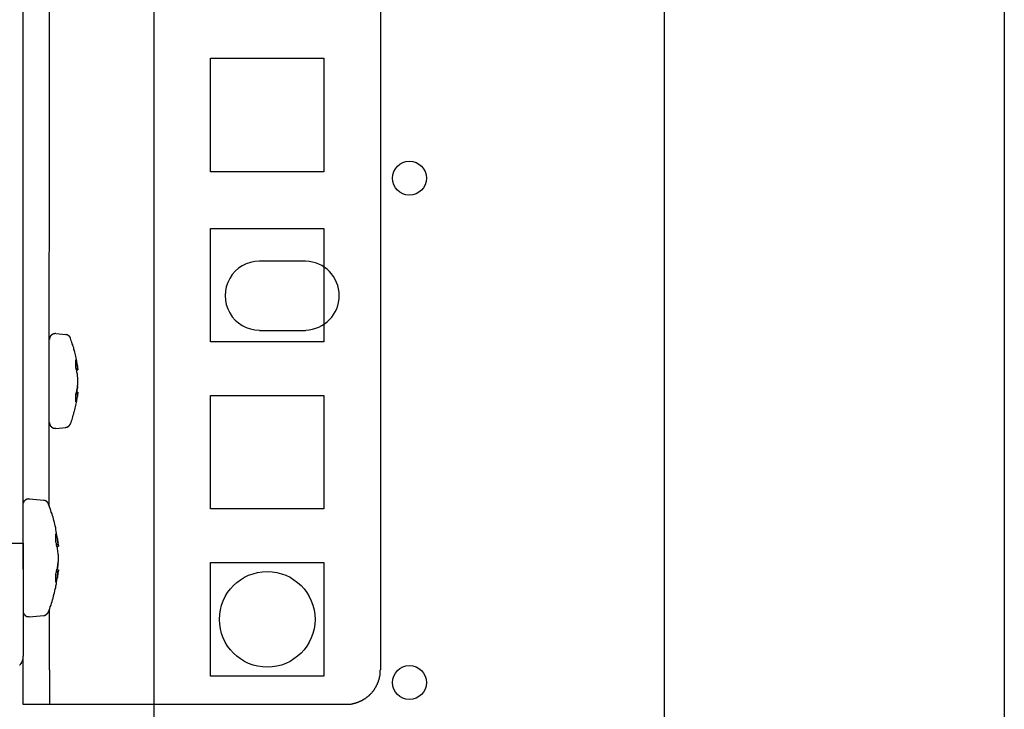
# Model space of a CAD drawing. Units: inches. Extents: x -49121 to 2029444, y -177784 to 278557.
# Drawn here: x 18923 to 19792, y -72951 to -72343 of the extents above; entities that cross this region are included whole.
import ezdxf

# ---------------------------------------------------------------- set-up
doc = ezdxf.new("R2010")
doc.units = ezdxf.units.IN
doc.header["$MEASUREMENT"] = 0
doc.layers.add('Текст', color=7, linetype='Continuous')

# ---------------------------------------------------------------- blocks, each defined once
blk = doc.blocks.new('VX-3000DS')
for p, q in [((4800.02, 35.95), (4800.02, -1227.99)), ((4484.96, -1139.3), (4484.96, 26.7)), ((4507.88, -1083.69), (4508.2, -130.41)), ((4733.96, -867.92), (4693.28, -867.92)), ((4693.28, -928.82), (4733.96, -928.82)), ((4508.2, -936.57), (4507.98, -936.57)), ((4507.98, -936.57), (4507.98, -937)), ((4508.41, -935.27), (4508.2, -935.49)), ((4508.2, -935.49), (4508.2, -936.57)), ((4508.64, -934.85), (4508.41, -934.85)), ((4508.41, -934.85), (4508.41, -935.27)), ((4508.85, -934.42), (4508.64, -934.42)), ((4508.64, -934.42), (4508.64, -934.85)), ((4509.06, -933.99), (4508.85, -933.99)), ((4508.85, -933.99), (4508.85, -934.42)), ((4509.28, -933.77), (4509.06, -933.77)), ((4509.06, -933.77), (4509.06, -933.99)), ((4509.49, -933.34), (4509.28, -933.55)), ((4509.28, -933.55), (4509.28, -933.77)), ((4509.71, -933.12), (4509.49, -933.34)), ((4509.92, -932.91), (4509.71, -933.12)), ((4510.14, -932.91), (4509.92, -932.91)), ((4510.36, -932.7), (4510.14, -932.7)), ((4510.14, -932.7), (4510.14, -932.91)), ((4510.79, -932.49), (4510.36, -932.49)), ((4510.36, -932.49), (4510.36, -932.7)), ((4511.21, -932.26), (4510.79, -932.26)), ((4510.79, -932.26), (4510.79, -932.49)), ((4511.64, -932.05), (4511.21, -932.05)), ((4511.21, -932.05), (4511.21, -932.26)), ((4512.73, -931.84), (4511.64, -931.84)), ((4511.64, -931.84), (4511.64, -932.05)), ((4512.94, -931.62), (4512.73, -931.84)), ((4513.58, -931.62), (4512.94, -931.62)), ((4513.8, -931.84), (4513.58, -931.62)), ((4522.41, -932.7), (4513.8, -931.84)), ((4522.83, -932.49), (4522.41, -932.49)), ((4522.83, -932.7), (4522.83, -932.49)), ((4523.49, -932.7), (4522.83, -932.7)), ((4523.7, -932.91), (4523.49, -932.7)), ((4524.12, -932.91), (4523.7, -932.91)), ((4524.12, -933.12), (4524.12, -932.91)), ((4524.34, -933.12), (4524.12, -933.12)), ((4524.55, -933.34), (4524.34, -933.12)), ((4524.77, -933.34), (4524.55, -933.34)), ((4524.77, -933.56), (4524.77, -933.34)), ((4524.99, -933.56), (4524.77, -933.56)), ((4524.99, -933.77), (4524.99, -933.56)), ((4525.42, -933.77), (4524.99, -933.77)), ((4525.42, -933.99), (4525.42, -933.77)), ((4525.64, -933.99), (4525.42, -933.99)), ((4525.64, -934.2), (4525.64, -933.99)), ((4525.85, -934.42), (4525.64, -934.2)), ((4525.85, -934.64), (4525.85, -934.42)), ((4526.06, -934.64), (4525.85, -934.64)), ((4526.06, -934.85), (4526.06, -934.64)), ((4526.27, -934.85), (4526.06, -934.85)), ((4526.27, -935.27), (4526.27, -934.85)), ((4526.5, -935.27), (4526.27, -935.27)), ((4526.5, -935.7), (4526.5, -935.27)), ((4526.72, -935.93), (4526.5, -935.7)), ((4526.93, -936.79), (4526.72, -935.7)), ((4527.35, -938.07), (4526.93, -936.79)), ((4527.79, -939.37), (4527.35, -938.07)), ((4528.22, -940.66), (4527.79, -939.37)), ((4528.64, -941.73), (4528.22, -940.66)), ((4529.08, -943.02), (4528.64, -941.73)), ((4529.5, -944.32), (4529.08, -943.02)), ((4529.72, -945.61), (4529.5, -944.32)), ((4530.15, -946.68), (4529.72, -945.61)), ((4530.37, -947.98), (4530.15, -946.68)), ((4530.8, -949.26), (4530.37, -947.98)), ((4531.01, -950.55), (4530.8, -949.26)), ((4531.23, -951.85), (4531.01, -950.55)), ((4531.65, -953.14), (4531.23, -951.85)), ((4531.44, -961.75), (4531.44, -954.86)), ((4531.44, -954.86), (4531.66, -955.93)), ((4531.87, -954.43), (4531.65, -953.14)), ((4532.09, -955.72), (4531.87, -954.43)), ((4531.66, -962.82), (4531.44, -961.75)), ((4531.65, -962.39), (4532.95, -962.18)), ((4531.66, -955.93), (4531.87, -956.8)), ((4531.87, -963.69), (4531.66, -962.82)), ((4531.87, -956.8), (4532.09, -957.66)), ((4532.31, -957.01), (4532.09, -955.72)), ((4532.09, -957.66), (4532.31, -958.52)), ((4532.52, -958.31), (4532.31, -957.01)), ((4532.31, -958.52), (4532.52, -959.6)), ((4532.52, -959.6), (4532.52, -958.31)), ((4532.52, -959.6), (4532.73, -960.46)), ((4532.73, -960.89), (4532.52, -959.6)), ((4532.73, -960.46), (4532.73, -961.32)), ((4532.95, -962.18), (4532.73, -960.89)), ((4532.73, -961.32), (4532.95, -962.18)), ((4532.95, -962.18), (4532.95, -962.39)), ((4533.17, -963.47), (4532.95, -962.18)), ((4532.95, -962.39), (4533.17, -962.61)), ((4533.17, -962.61), (4533.17, -963.69)), ((4533.17, -963.69), (4533.17, -963.47)), ((4531.87, -963.9), (4533.16, -963.69)), ((4532.09, -964.54), (4531.87, -963.69)), ((4532.31, -965.62), (4532.09, -964.54)), ((4532.52, -966.48), (4532.31, -965.62)), ((4532.73, -967.35), (4532.52, -966.48)), ((4532.73, -968.42), (4532.73, -967.35)), ((4532.95, -969.28), (4532.73, -968.42)), ((4532.95, -969.71), (4532.95, -969.28)), ((4533.17, -970.35), (4532.95, -969.71)), ((4533.17, -973.58), (4533.17, -970.35)), ((4532.31, -981.55), (4532.52, -980.47)), ((4532.52, -980.68), (4532.31, -981.55)), ((4532.73, -979.61), (4532.52, -980.68)), ((4532.52, -980.47), (4532.73, -979.61)), ((4532.95, -977.9), (4532.73, -978.75)), ((4532.73, -978.75), (4532.95, -977.9)), ((4532.73, -978.75), (4532.73, -979.61)), ((4532.73, -979.61), (4532.73, -978.75)), ((4532.95, -977.24), (4533.17, -976.81)), ((4532.95, -977.9), (4532.95, -977.24)), ((4533.17, -976.81), (4533.17, -973.58)), ((4531.44, -984.99), (4531.66, -984.13)), ((4531.44, -984.78), (4532.95, -984.78)), ((4531.44, -991.87), (4531.44, -984.99)), ((4531.66, -984.13), (4531.87, -983.28)), ((4532.09, -982.41), (4531.87, -983.28)), ((4531.87, -983.28), (4532.09, -982.41)), ((4531.87, -983.28), (4533.16, -983.28)), ((4532.09, -989.29), (4531.87, -990.16)), ((4532.31, -981.55), (4532.09, -982.41)), ((4532.09, -982.41), (4532.31, -981.55)), ((4532.31, -988.43), (4532.09, -989.29)), ((4532.52, -987.58), (4532.31, -988.43)), ((4532.31, -989.94), (4532.52, -988.64)), ((4532.73, -986.72), (4532.52, -987.58)), ((4532.52, -988.64), (4532.73, -987.36)), ((4532.95, -984.78), (4532.73, -985.85)), ((4532.73, -986.06), (4532.95, -984.78)), ((4532.73, -985.85), (4532.73, -986.72)), ((4532.73, -987.36), (4532.73, -986.06)), ((4532.95, -984.78), (4532.95, -983.49)), ((4533.17, -984.56), (4532.95, -984.78)), ((4533.17, -983.28), (4533.17, -984.56)), ((4533.17, -983.49), (4533.17, -983.28)), ((4533.17, -983.7), (4533.17, -983.49)), ((4530.37, -998.77), (4530.8, -997.47)), ((4530.8, -997.47), (4531.02, -996.19)), ((4531.02, -996.19), (4531.23, -994.89)), ((4531.23, -994.89), (4531.65, -993.6)), ((4531.66, -991.02), (4531.44, -991.87)), ((4531.65, -993.6), (4531.87, -992.52)), ((4531.87, -990.16), (4531.66, -991.02)), ((4531.87, -992.52), (4532.09, -991.23)), ((4532.09, -991.23), (4532.31, -989.94)), ((4528, -1007.37), (4528.43, -1006.3)), ((4528.43, -1006.3), (4528.64, -1005.01)), ((4528.64, -1005.01), (4529.08, -1003.72)), ((4529.08, -1003.72), (4529.5, -1002.42)), ((4529.5, -1002.42), (4529.72, -1001.34)), ((4529.72, -1001.34), (4530.15, -1000.05)), ((4530.15, -1000.05), (4530.37, -998.77)), ((4508.2, -1010.17), (4508.2, -1011.46)), ((4508.2, -1011.46), (4508.41, -1011.46)), ((4508.41, -1011.46), (4508.41, -1012.1)), ((4508.41, -1012.1), (4508.63, -1012.1)), ((4508.63, -1012.1), (4508.63, -1012.54)), ((4508.63, -1012.54), (4508.85, -1012.54)), ((4508.85, -1012.54), (4508.85, -1012.97)), ((4508.85, -1012.97), (4509.06, -1012.97)), ((4509.06, -1012.97), (4509.06, -1013.18)), ((4509.06, -1013.18), (4509.28, -1013.18)), ((4509.28, -1013.18), (4509.28, -1013.4)), ((4509.28, -1013.4), (4509.49, -1013.4)), ((4509.49, -1013.4), (4509.49, -1013.61)), ((4509.49, -1013.61), (4509.71, -1013.61)), ((4509.71, -1013.61), (4509.71, -1013.83)), ((4509.71, -1013.83), (4509.92, -1013.83)), ((4509.92, -1013.83), (4509.92, -1014.04)), ((4509.92, -1014.04), (4510.13, -1014.04)), ((4510.13, -1014.04), (4510.13, -1014.26)), ((4510.13, -1014.26), (4510.36, -1014.26)), ((4510.36, -1014.26), (4510.36, -1014.48)), ((4510.36, -1014.48), (4510.79, -1014.48)), ((4510.79, -1014.48), (4510.79, -1014.69)), ((4510.79, -1014.69), (4511.21, -1014.69)), ((4511.21, -1014.69), (4511.21, -1014.91)), ((4511.21, -1014.91), (4511.86, -1014.91)), ((4511.86, -1014.91), (4511.86, -1015.12)), ((4511.86, -1015.12), (4513.15, -1015.12)), ((4513.15, -1015.12), (4513.36, -1015.33)), ((4513.36, -1015.33), (4513.36, -1015.12)), ((4513.36, -1015.12), (4513.58, -1015.12)), ((4513.8, -1015.33), (4522.4, -1014.48)), ((4522.41, -1014.48), (4522.41, -1014.26)), ((4522.41, -1014.26), (4523.27, -1014.26)), ((4523.27, -1014.26), (4523.49, -1014.04)), ((4523.49, -1014.04), (4523.91, -1014.04)), ((4523.91, -1014.04), (4523.91, -1013.83)), ((4523.91, -1013.83), (4524.34, -1013.83)), ((4524.34, -1013.83), (4524.34, -1013.61)), ((4524.34, -1013.61), (4524.77, -1013.61)), ((4524.77, -1013.61), (4524.77, -1013.4)), ((4524.77, -1013.4), (4524.99, -1013.4)), ((4524.99, -1013.4), (4524.99, -1013.18)), ((4524.99, -1013.18), (4525.2, -1013.18)), ((4525.2, -1013.18), (4525.2, -1012.97)), ((4525.2, -1012.97), (4525.42, -1012.97)), ((4525.42, -1012.97), (4525.42, -1012.75)), ((4525.42, -1012.75), (4525.63, -1012.75)), ((4525.63, -1012.75), (4525.63, -1012.54)), ((4525.63, -1012.54), (4525.85, -1012.54)), ((4525.85, -1012.54), (4525.85, -1012.32)), ((4525.85, -1012.32), (4526.06, -1012.32)), ((4526.06, -1012.32), (4526.06, -1011.89)), ((4526.06, -1011.89), (4526.27, -1011.89)), ((4526.27, -1011.89), (4526.27, -1011.46)), ((4526.27, -1011.46), (4526.5, -1011.46)), ((4526.5, -1011.46), (4526.5, -1011.03)), ((4526.72, -1011.25), (4527.14, -1009.95)), ((4527.14, -1009.95), (4527.57, -1008.67)), ((4527.57, -1008.67), (4528, -1007.37)), ((4484.74, -1082.3), (4484.53, -1082.3)), ((4484.53, -1082.3), (4484.53, -1082.72)), ((4484.96, -1081), (4484.74, -1081.22)), ((4484.74, -1081.22), (4484.74, -1082.3)), ((4485.18, -1080.57), (4484.96, -1080.57)), ((4484.96, -1080.57), (4484.96, -1081)), ((4485.39, -1080.15), (4485.18, -1080.15)), ((4485.18, -1080.15), (4485.18, -1080.57)), ((4485.61, -1079.7), (4485.39, -1079.7)), ((4485.39, -1079.7), (4485.39, -1080.15)), ((4485.82, -1079.49), (4485.61, -1079.49)), ((4485.61, -1079.49), (4485.61, -1079.7)), ((4486.03, -1079.07), (4485.82, -1079.28)), ((4485.82, -1079.28), (4485.82, -1079.49)), ((4486.25, -1078.85), (4486.03, -1079.07)), ((4486.46, -1078.63), (4486.25, -1078.85)), ((4486.68, -1078.63), (4486.46, -1078.63)), ((4486.9, -1078.42), (4486.68, -1078.42)), ((4486.68, -1078.42), (4486.68, -1078.63)), ((4487.33, -1078.21), (4486.9, -1078.21)), ((4486.9, -1078.21), (4486.9, -1078.42)), ((4487.75, -1077.98), (4487.33, -1077.98)), ((4487.33, -1077.98), (4487.33, -1078.21)), ((4488.18, -1077.77), (4487.75, -1077.77)), ((4487.75, -1077.77), (4487.75, -1077.98)), ((4489.26, -1077.55), (4488.18, -1077.55)), ((4488.18, -1077.55), (4488.18, -1077.77)), ((4489.48, -1077.34), (4489.26, -1077.55)), ((4490.12, -1077.34), (4489.48, -1077.34)), ((4490.34, -1077.55), (4490.12, -1077.34)), ((4503.04, -1078.63), (4490.34, -1077.55)), ((4503.68, -1078.63), (4502.82, -1078.63)), ((4503.9, -1078.85), (4503.68, -1078.63)), ((4504.33, -1078.85), (4503.9, -1078.85)), ((4504.54, -1079.07), (4504.33, -1078.85)), ((4504.97, -1079.07), (4504.54, -1079.07)), ((4504.97, -1079.28), (4504.97, -1079.07)), ((4505.19, -1079.28), (4504.97, -1079.28)), ((4505.4, -1079.49), (4505.19, -1079.28)), ((4505.62, -1079.49), (4505.4, -1079.49)), ((4505.62, -1079.7), (4505.62, -1079.49)), ((4505.83, -1079.7), (4505.62, -1079.7)), ((4505.83, -1079.92), (4505.83, -1079.7)), ((4506.05, -1079.92), (4505.83, -1079.92)), ((4506.05, -1080.15), (4506.05, -1079.92)), ((4506.26, -1080.15), (4506.05, -1080.15)), ((4506.26, -1080.36), (4506.26, -1080.15)), ((4506.48, -1080.36), (4506.26, -1080.36)), ((4506.48, -1080.57), (4506.48, -1080.36)), ((4506.69, -1080.57), (4506.48, -1080.57)), ((4506.69, -1081), (4506.69, -1080.57)), ((4506.91, -1081), (4506.69, -1081)), ((4506.91, -1081.22), (4506.91, -1081)), ((4507.12, -1081.22), (4506.91, -1081.22)), ((4507.12, -1081.64), (4507.12, -1081.22)), ((4507.35, -1081.86), (4507.12, -1081.64)), ((4507.56, -1082.93), (4507.13, -1081.86)), ((4508.2, -1084.45), (4507.56, -1082.93)), ((4508.85, -1085.95), (4508.2, -1084.45)), ((4509.28, -1087.46), (4508.85, -1085.95)), ((4509.71, -1088.96), (4509.28, -1087.46)), ((4510.36, -1090.46), (4509.71, -1088.96)), ((4510.79, -1091.98), (4510.36, -1090.46)), ((4511.21, -1093.48), (4510.79, -1091.98)), ((4511.64, -1094.99), (4511.21, -1093.48)), ((4512.08, -1096.49), (4511.64, -1094.99)), ((4512.51, -1098.21), (4512.08, -1096.49)), ((4512.73, -1099.72), (4512.51, -1098.21)), ((4513.15, -1101.23), (4512.73, -1099.72)), ((4513.58, -1102.74), (4513.15, -1101.23)), ((4513.8, -1104.46), (4513.58, -1102.74)), ((4514.02, -1105.97), (4513.8, -1104.46)), ((4513.8, -1115.43), (4513.8, -1108.12)), ((4513.8, -1108.12), (4514.23, -1109.19)), ((4514.44, -1107.47), (4514.02, -1105.97)), ((4514.23, -1109.19), (4514.44, -1110.27)), ((4514.66, -1109.19), (4514.44, -1107.47)), ((4514.44, -1110.27), (4514.66, -1111.56)), ((4514.88, -1110.7), (4514.66, -1109.19)), ((4515.09, -1112.2), (4514.88, -1110.7)), ((4474.63, -1116.3), (4484.96, -1116.3)), ((4484.96, -1116.3), (4484.96, -1215.94)), ((4514.23, -1116.73), (4513.8, -1115.43)), ((4514.44, -1118.02), (4514.23, -1116.73)), ((4514.44, -1117.58), (4515.74, -1117.37)), ((4514.66, -1119.09), (4514.44, -1118.02)), ((4514.66, -1111.56), (4515.09, -1112.63)), ((4514.66, -1119.09), (4515.95, -1119.09)), ((4515.09, -1120.38), (4514.66, -1119.09)), ((4515.3, -1113.93), (4515.09, -1112.2)), ((4515.09, -1112.63), (4515.3, -1113.93)), ((4515.3, -1113.93), (4515.52, -1115)), ((4515.51, -1115.44), (4515.3, -1113.93)), ((4515.74, -1117.16), (4515.51, -1115.44)), ((4515.52, -1115), (4515.52, -1116.3)), ((4515.52, -1116.3), (4515.74, -1117.37)), ((4515.74, -1117.37), (4515.74, -1117.16)), ((4515.74, -1117.37), (4515.74, -1117.8)), ((4515.96, -1117.58), (4515.74, -1117.37)), ((4515.74, -1117.8), (4515.96, -1118.02)), ((4515.96, -1119.09), (4515.96, -1117.58)), ((4515.96, -1118.02), (4515.96, -1119.09)), ((4515.3, -1121.67), (4515.09, -1120.38)), ((4515.51, -1122.75), (4515.3, -1121.67)), ((4515.51, -1124.04), (4515.51, -1122.75)), ((4515.74, -1125.11), (4515.51, -1124.04)), ((4515.74, -1126.19), (4515.74, -1125.11)), ((4515.96, -1126.84), (4515.74, -1126.19)), ((4515.96, -1129.42), (4515.96, -1126.84)), ((4515.09, -1138.47), (4515.3, -1137.17)), ((4515.51, -1136.09), (4515.3, -1137.39)), ((4515.3, -1137.17), (4515.52, -1136.09)), ((4515.74, -1133.72), (4515.51, -1135.02)), ((4515.51, -1135.02), (4515.51, -1136.09)), ((4515.52, -1135.02), (4515.74, -1133.72)), ((4515.52, -1136.09), (4515.52, -1135.02)), ((4515.74, -1132.64), (4515.96, -1132.22)), ((4515.74, -1133.72), (4515.74, -1132.64)), ((4515.96, -1132.22), (4515.96, -1129.42)), ((4513.8, -1143.19), (4514.23, -1141.9)), ((4513.8, -1150.73), (4513.8, -1143.19)), ((4514.23, -1141.9), (4514.44, -1140.83)), ((4514.44, -1140.83), (4514.66, -1139.53)), ((4514.44, -1141.47), (4515.74, -1141.47)), ((4514.66, -1139.53), (4515.09, -1138.47)), ((4515.09, -1138.68), (4514.66, -1139.75)), ((4514.66, -1139.75), (4515.95, -1139.97)), ((4515.3, -1137.39), (4515.09, -1138.68)), ((4515.09, -1146), (4515.3, -1144.27)), ((4515.3, -1144.92), (4515.09, -1146.21)), ((4515.3, -1144.27), (4515.51, -1142.76)), ((4515.51, -1143.85), (4515.3, -1144.92)), ((4515.74, -1141.47), (4515.51, -1142.76)), ((4515.51, -1142.76), (4515.51, -1141.7)), ((4515.51, -1142.76), (4515.51, -1143.85)), ((4515.96, -1140.83), (4515.74, -1141.04)), ((4515.74, -1141.04), (4515.74, -1141.47)), ((4515.74, -1141.7), (4515.96, -1141.47)), ((4515.74, -1141.9), (4515.74, -1141.7)), ((4515.96, -1139.97), (4515.96, -1140.83)), ((4515.96, -1141.47), (4515.96, -1139.97)), ((4513.58, -1155.46), (4513.8, -1153.95)), ((4514.23, -1149.65), (4513.8, -1150.73)), ((4513.8, -1153.95), (4514.23, -1152.23)), ((4514.44, -1148.36), (4514.23, -1149.65)), ((4514.23, -1152.23), (4514.44, -1150.73)), ((4514.66, -1147.29), (4514.44, -1148.36)), ((4514.44, -1150.73), (4514.66, -1149.23)), ((4515.09, -1146.21), (4514.66, -1147.29)), ((4514.66, -1149.23), (4514.88, -1147.5)), ((4514.88, -1147.5), (4515.09, -1146)), ((4511.21, -1164.72), (4511.64, -1163.21)), ((4511.64, -1163.21), (4512.08, -1161.71)), ((4512.08, -1161.71), (4512.51, -1160.2)), ((4512.51, -1160.2), (4512.94, -1158.48)), ((4512.94, -1158.48), (4513.15, -1156.97)), ((4513.15, -1156.97), (4513.58, -1155.46)), ((4508.85, -1172.46), (4509.49, -1170.96)), ((4509.49, -1170.96), (4509.92, -1169.24)), ((4509.92, -1169.24), (4510.36, -1167.73)), ((4510.36, -1167.73), (4510.79, -1166.22)), ((4510.79, -1166.22), (4511.21, -1164.72)), ((4484.96, -1176.34), (4484.96, -1177.63)), ((4484.96, -1177.63), (4485.18, -1177.63)), ((4485.18, -1177.63), (4485.18, -1178.27)), ((4485.18, -1178.27), (4485.39, -1178.27)), ((4485.39, -1178.27), (4485.39, -1178.71)), ((4485.39, -1178.71), (4485.61, -1178.71)), ((4485.61, -1178.71), (4485.61, -1178.92)), ((4485.61, -1178.92), (4485.82, -1179.13)), ((4485.82, -1179.13), (4485.82, -1179.35)), ((4485.82, -1179.35), (4486.03, -1179.35)), ((4486.03, -1179.35), (4486.03, -1179.56)), ((4486.03, -1179.56), (4486.25, -1179.56)), ((4486.25, -1179.56), (4486.25, -1179.78)), ((4486.25, -1179.78), (4486.46, -1179.78)), ((4486.46, -1179.78), (4486.46, -1179.99)), ((4486.46, -1179.99), (4486.68, -1179.99)), ((4486.68, -1179.99), (4486.68, -1180.21)), ((4486.68, -1180.21), (4486.9, -1180.21)), ((4486.9, -1180.21), (4487.12, -1180.43)), ((4487.12, -1180.43), (4487.33, -1180.43)), ((4487.33, -1180.43), (4487.33, -1180.64)), ((4487.33, -1180.64), (4487.75, -1180.64)), ((4487.75, -1180.64), (4487.75, -1180.86)), ((4490.34, -1181.28), (4503.04, -1180.21)), ((4503.04, -1180.21), (4503.04, -1179.99)), ((4503.04, -1179.99), (4503.9, -1179.99)), ((4503.9, -1179.99), (4504.11, -1179.78)), ((4504.11, -1179.78), (4504.54, -1179.78)), ((4504.54, -1179.78), (4504.54, -1179.56)), ((4504.54, -1179.56), (4504.97, -1179.56)), ((4504.97, -1179.56), (4504.97, -1179.35)), ((4504.97, -1179.35), (4505.4, -1179.35)), ((4505.4, -1179.35), (4505.4, -1179.13)), ((4505.4, -1179.13), (4505.62, -1179.13)), ((4505.62, -1179.13), (4505.62, -1178.92)), ((4505.62, -1178.92), (4505.83, -1178.92)), ((4505.83, -1178.92), (4505.83, -1178.71)), ((4505.83, -1178.71), (4506.05, -1178.71)), ((4506.05, -1178.71), (4506.05, -1178.49)), ((4506.05, -1178.49), (4506.26, -1178.49)), ((4506.26, -1178.49), (4506.26, -1178.27)), ((4506.26, -1178.27), (4506.48, -1178.27)), ((4506.48, -1178.27), (4506.48, -1178.06)), ((4506.48, -1178.06), (4506.69, -1178.06)), ((4506.69, -1178.06), (4506.69, -1177.63)), ((4506.69, -1177.63), (4506.91, -1177.63)), ((4506.91, -1177.63), (4506.91, -1177.2)), ((4506.91, -1177.2), (4507.13, -1177.2)), ((4507.13, -1177.2), (4507.13, -1176.77)), ((4507.35, -1176.98), (4507.77, -1175.48)), ((4507.77, -1175.48), (4508.41, -1173.97)), ((4508.2, -1227.99), (4508.2, -1174.83)), ((4508.41, -1173.97), (4508.85, -1172.46)), ((4487.75, -1180.86), (4488.4, -1180.86)), ((4488.4, -1180.86), (4488.4, -1181.07)), ((4488.4, -1181.07), (4489.69, -1181.07)), ((4489.69, -1181.07), (4489.91, -1181.28)), ((4489.91, -1181.28), (4489.91, -1181.07)), ((4489.91, -1181.07), (4490.12, -1181.07)), ((4481.95, -1223.9), (4481.74, -1223.9)), ((4482.16, -1223.69), (4481.95, -1223.69)), ((4481.95, -1223.69), (4481.95, -1223.9)), ((4482.37, -1223.25), (4482.16, -1223.47)), ((4482.16, -1223.47), (4482.16, -1223.69)), ((4482.59, -1223.04), (4482.37, -1223.04)), ((4482.37, -1223.04), (4482.37, -1223.25)), ((4482.81, -1222.82), (4482.59, -1222.82)), ((4482.59, -1222.82), (4482.59, -1223.04)), ((4483.02, -1222.39), (4482.81, -1222.61)), ((4482.81, -1222.61), (4482.81, -1222.82)), ((4483.24, -1221.96), (4483.02, -1222.17)), ((4483.02, -1222.17), (4483.02, -1222.39)), ((4483.46, -1221.53), (4483.24, -1221.75)), ((4483.24, -1221.75), (4483.24, -1221.96)), ((4483.67, -1221.31), (4483.46, -1221.31)), ((4483.46, -1221.31), (4483.46, -1221.53)), ((4483.88, -1220.88), (4483.67, -1220.88)), ((4483.67, -1220.88), (4483.67, -1221.31)), ((4484.1, -1220.24), (4483.88, -1220.46)), ((4483.88, -1220.46), (4483.88, -1220.88)), ((4484.31, -1219.59), (4484.1, -1219.81)), ((4484.1, -1219.81), (4484.1, -1220.24)), ((4484.53, -1218.94), (4484.31, -1219.16)), ((4484.31, -1219.16), (4484.31, -1219.59)), ((4484.74, -1218.08), (4484.53, -1218.31)), ((4484.53, -1218.31), (4484.53, -1218.94)), ((4484.96, -1215.94), (4484.74, -1215.94)), ((4484.74, -1215.94), (4484.74, -1218.08)), ((4484.96, -1227.99), (4484.96, -1215.94)), ((4484.96, -1258.55), (4484.96, -1227.99)), ((4508.2, -1227.99), (4508.2, -1258.55)), ((4799.38, -1233.15), (4799.59, -1232.72)), ((4799.59, -1231.65), (4799.81, -1231.22)), ((4799.59, -1232.72), (4799.59, -1231.65)), ((4799.81, -1228.2), (4800.02, -1227.99)), ((4799.81, -1231.22), (4799.81, -1228.2)), ((4796.58, -1241.54), (4796.79, -1241.33)), ((4796.79, -1241.33), (4797.01, -1240.9)), ((4797.01, -1240.9), (4797.23, -1240.68)), ((4797.23, -1240.25), (4797.44, -1239.82)), ((4797.23, -1240.68), (4797.23, -1240.25)), ((4797.44, -1239.82), (4797.65, -1239.6)), ((4797.65, -1239.18), (4797.87, -1238.96)), ((4797.65, -1239.6), (4797.65, -1239.18)), ((4797.87, -1238.96), (4798.08, -1238.53)), ((4798.08, -1238.1), (4798.3, -1237.89)), ((4798.08, -1238.53), (4798.08, -1238.1)), ((4798.3, -1237.45), (4798.51, -1237.03)), ((4798.3, -1237.89), (4798.3, -1237.45)), ((4798.51, -1236.81), (4798.73, -1236.38)), ((4798.51, -1237.03), (4798.51, -1236.81)), ((4798.73, -1235.95), (4798.95, -1235.73)), ((4798.73, -1236.38), (4798.73, -1235.95)), ((4798.95, -1235.3), (4799.16, -1234.87)), ((4798.95, -1235.73), (4798.95, -1235.3)), ((4799.16, -1234.22), (4799.38, -1233.8)), ((4799.16, -1234.87), (4799.16, -1234.22)), ((4799.38, -1233.8), (4799.38, -1233.15)), ((4790.13, -1250.36), (4790.34, -1249.94)), ((4790.34, -1249.94), (4790.77, -1249.73)), ((4790.77, -1249.73), (4790.98, -1249.51)), ((4790.98, -1249.51), (4791.2, -1249.29)), ((4791.2, -1249.29), (4791.41, -1248.86)), ((4791.41, -1248.86), (4791.84, -1248.64)), ((4791.84, -1248.64), (4792.06, -1248.43)), ((4792.06, -1248.43), (4792.27, -1248.21)), ((4792.27, -1248.21), (4792.49, -1247.79)), ((4792.49, -1247.79), (4792.7, -1247.57)), ((4792.7, -1247.57), (4792.92, -1247.36)), ((4792.92, -1247.36), (4793.13, -1246.92)), ((4793.13, -1246.92), (4793.36, -1246.71)), ((4793.36, -1246.71), (4793.78, -1246.28)), ((4793.78, -1246.28), (4794, -1246.06)), ((4794, -1246.06), (4794.21, -1245.85)), ((4794.21, -1245.85), (4794.43, -1245.42)), ((4794.43, -1245.42), (4794.64, -1245.2)), ((4794.64, -1245.2), (4794.85, -1244.77)), ((4794.85, -1244.77), (4795.07, -1244.56)), ((4795.07, -1244.13), (4795.28, -1243.91)), ((4795.07, -1244.56), (4795.07, -1244.13)), ((4795.28, -1243.91), (4795.51, -1243.7)), ((4795.51, -1243.7), (4795.72, -1243.26)), ((4795.72, -1243.26), (4795.93, -1242.83)), ((4795.93, -1242.83), (4796.15, -1242.62)), ((4796.15, -1242.62), (4796.36, -1242.19)), ((4796.36, -1242.19), (4796.58, -1241.98)), ((4796.58, -1241.98), (4796.58, -1241.54)), ((4508.2, -1258.55), (4484.96, -1258.55)), ((4513.36, -1258.55), (4508.2, -1258.55)), ((4769.46, -1258.55), (4513.36, -1258.55)), ((4769.46, -1258.55), (4769.68, -1258.34)), ((4769.68, -1258.34), (4772.69, -1258.34)), ((4772.69, -1258.34), (4773.12, -1258.12)), ((4773.12, -1258.12), (4774.2, -1258.12)), ((4774.2, -1258.12), (4774.62, -1257.89)), ((4774.62, -1257.89), (4775.27, -1257.89)), ((4775.27, -1257.89), (4775.71, -1257.68)), ((4775.71, -1257.68), (4776.35, -1257.68)), ((4776.35, -1257.68), (4776.78, -1257.47)), ((4776.78, -1257.47), (4777.22, -1257.47)), ((4777.22, -1257.47), (4777.43, -1257.25)), ((4777.43, -1257.25), (4777.86, -1257.25)), ((4777.86, -1257.25), (4778.29, -1257.04)), ((4778.29, -1257.04), (4778.5, -1257.04)), ((4778.5, -1257.04), (4778.94, -1256.82)), ((4778.94, -1256.82), (4779.37, -1256.82)), ((4779.37, -1256.82), (4779.58, -1256.61)), ((4779.58, -1256.61), (4780.01, -1256.61)), ((4780.01, -1256.61), (4780.44, -1256.4)), ((4780.44, -1256.4), (4780.65, -1256.19)), ((4780.65, -1256.19), (4781.09, -1256.19)), ((4781.09, -1256.19), (4781.3, -1255.96)), ((4781.3, -1255.96), (4781.73, -1255.74)), ((4781.73, -1255.74), (4782.16, -1255.74)), ((4782.16, -1255.74), (4782.37, -1255.53)), ((4782.37, -1255.53), (4782.81, -1255.32)), ((4782.81, -1255.32), (4783.02, -1255.11)), ((4783.02, -1255.11), (4783.45, -1255.11)), ((4783.45, -1255.11), (4783.67, -1254.89)), ((4783.67, -1254.89), (4784.09, -1254.67)), ((4784.09, -1254.67), (4784.3, -1254.46)), ((4784.3, -1254.46), (4784.75, -1254.24)), ((4784.75, -1254.24), (4785.17, -1254.02)), ((4785.17, -1254.02), (4785.39, -1253.81)), ((4785.39, -1253.81), (4785.6, -1253.59)), ((4785.6, -1253.59), (4786.03, -1253.59)), ((4786.03, -1253.59), (4786.25, -1253.38)), ((4786.25, -1253.38), (4786.68, -1253.17)), ((4786.68, -1253.17), (4786.89, -1252.96)), ((4786.89, -1252.96), (4787.32, -1252.74)), ((4787.32, -1252.74), (4787.54, -1252.51)), ((4787.54, -1252.51), (4787.75, -1252.3)), ((4787.75, -1252.3), (4788.19, -1251.87)), ((4788.19, -1251.87), (4788.4, -1251.66)), ((4788.4, -1251.66), (4788.83, -1251.44)), ((4788.83, -1251.44), (4789.05, -1251.23)), ((4789.05, -1251.23), (4789.26, -1251.02)), ((4789.26, -1251.02), (4789.7, -1250.79)), ((4789.7, -1250.79), (4789.91, -1250.59)), ((4789.91, -1250.59), (4790.13, -1250.36))]:
    blk.add_line(p, q)
at = {"ltscale": 5}
blk.add_circle((4700.11, -1183.5), 42.13, dxfattribs=at)
for centre, radius, start, end in [((4693.28, -898.26), 30.34, 89.99966, 270.00034), ((4733.28, -898.26), 30.35, 271.67509, 88.7284)]:
    blk.add_arc(centre, radius, start, end)

msp = doc.modelspace()

# ---------------------------------------------------------------- linework, layer by layer
at = {"layer": 'Текст', "ltscale": 5}
msp.add_line((19041.61, -60772.54), (19041.61, -75791.29), dxfattribs=at)
at = {"layer": 'Текст', "lineweight": -2, "ltscale": 50}
msp.add_lwpolyline([(13791.61, -60472.54), (19791.61, -60472.54), (19791.61, -76568.29), (13791.61, -76568.29)], close=True, dxfattribs=at)
at = {"layer": 'Текст', "ltscale": 5}
for points in [[(19491.61, -76241.29), (14091.61, -76241.29), (14091.61, -60772.54), (19491.61, -60772.54)], [(19191.61, -72476.79), (19091.61, -72476.79), (19091.61, -72376.79), (19191.61, -72376.79)], [(19191.61, -72626.79), (19091.61, -72626.79), (19091.61, -72526.79), (19191.61, -72526.79)], [(19191.61, -72774.04), (19091.61, -72774.04), (19091.61, -72674.04), (19191.61, -72674.04)], [(19191.61, -72921.29), (19091.61, -72921.29), (19091.61, -72821.29), (19191.61, -72821.29)]]:
    msp.add_lwpolyline(points, close=True, dxfattribs=at)
for centre in [(19267.07, -72482.54), (19267.07, -72927.04)]:
    msp.add_circle(centre, 14.94, dxfattribs=at)

# ---------------------------------------------------------------- block references
at = {"layer": 'Текст'}
msp.add_blockref('VX-3000DS', (14441.61, -71687.79), dxfattribs=at)

doc.saveas('drawing.dxf')
